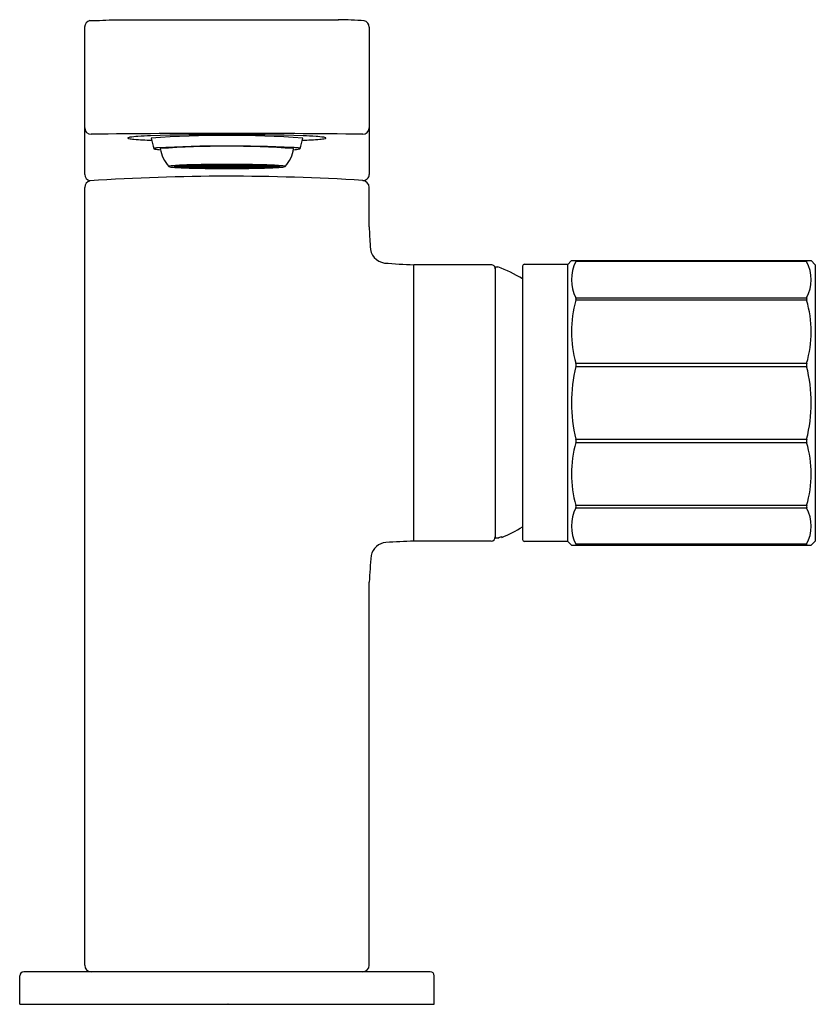
# Model space of a CAD drawing. Units: inches. Extents: x 457.76 to 461.61, y 40.19 to 44.96.
import ezdxf

# ---------------------------------------------------------------- set-up
doc = ezdxf.new("R2010")
doc.units = ezdxf.units.IN
doc.header["$LTSCALE"] = 0.64311
doc.header["$MEASUREMENT"] = 0
doc.layers.get('0').update_dxf_attribs({"color": 255, "linetype": 'CONTINUOUS'})
doc.layers.get('Defpoints').update_dxf_attribs({"linetype": 'CONTINUOUS'})
doc.styles.get("Standard").update_dxf_attribs({"font": 'txt', "width": 0.8})

msp = doc.modelspace()

# ---------------------------------------------------------------- linework, layer by layer
for p, q in [((458.224, 44.9586), (459.3028, 44.9586)), ((458.0744, 44.2089), (458.0744, 44.923)), ((459.4524, 44.923), (459.4524, 44.2089)), ((458.5626, 44.2478), (458.5056, 44.2478)), ((458.5056, 44.2475), (458.5626, 44.2475)), ((458.5124, 44.2497), (458.5676, 44.2492)), ((458.5124, 44.2456), (458.5124, 44.2475)), ((458.5676, 44.2461), (458.5124, 44.2456)), ((458.5716, 44.2497), (458.5165, 44.2502)), ((458.5165, 44.2451), (458.5716, 44.2456)), ((458.5381, 44.252), (458.5876, 44.251)), ((458.5381, 44.2433), (458.5381, 44.2453)), ((458.5876, 44.2443), (458.5381, 44.2433)), ((458.5421, 44.2523), (458.5756, 44.2538)), ((458.5915, 44.2513), (458.5421, 44.2523)), ((458.5421, 44.243), (458.5915, 44.244)), ((458.5756, 44.2415), (458.5421, 44.243)), ((458.5626, 44.2492), (458.5626, 44.2478)), ((458.6257, 44.2478), (458.5686, 44.2478)), ((458.5686, 44.2475), (458.6257, 44.2475)), ((458.5716, 44.2497), (458.5716, 44.2514)), ((458.5876, 44.251), (458.5716, 44.2497)), ((458.5716, 44.2456), (458.5876, 44.2443)), ((458.5756, 44.2538), (458.616, 44.2524)), ((458.5756, 44.2437), (458.5756, 44.2415)), ((458.616, 44.2429), (458.5756, 44.2415)), ((458.6311, 44.2554), (458.5867, 44.2542)), ((458.5867, 44.2542), (458.6271, 44.2528)), ((458.5867, 44.2411), (458.6271, 44.2425)), ((458.6311, 44.2399), (458.5867, 44.2411)), ((458.5915, 44.2533), (458.5915, 44.2513)), ((458.616, 44.2524), (458.5915, 44.2513)), ((458.5915, 44.244), (458.616, 44.2429)), ((458.5927, 44.2509), (458.6421, 44.2499)), ((458.5927, 44.2475), (458.5927, 44.2444)), ((458.5927, 44.2444), (458.6421, 44.2454)), ((458.5966, 44.2512), (458.6461, 44.2531)), ((458.6461, 44.2502), (458.5966, 44.2512)), ((458.5966, 44.2441), (458.6461, 44.2451)), ((458.5966, 44.2441), (458.6626, 44.2418)), ((458.6257, 44.2503), (458.6257, 44.2478)), ((458.6271, 44.2528), (458.6271, 44.2553)), ((458.6271, 44.2528), (458.6596, 44.2536)), ((458.6271, 44.2425), (458.6596, 44.2417)), ((458.6596, 44.2536), (458.6311, 44.2554)), ((458.6311, 44.2399), (458.6311, 44.2424)), ((458.6596, 44.2417), (458.6311, 44.2399)), ((458.6946, 44.2478), (458.6316, 44.2478)), ((458.6316, 44.2475), (458.6946, 44.2475)), ((458.6379, 44.2555), (458.6891, 44.2563)), ((458.6664, 44.2538), (458.6379, 44.2555)), ((458.6379, 44.2398), (458.6664, 44.2415)), ((458.645, 44.2497), (458.6941, 44.2516)), ((458.6941, 44.2437), (458.6451, 44.2456)), ((458.6461, 44.2531), (458.6626, 44.2535)), ((458.6461, 44.2531), (458.6461, 44.2502)), ((458.6911, 44.2517), (458.6461, 44.2502)), ((458.6626, 44.2535), (458.6911, 44.2517)), ((458.6626, 44.2418), (458.6626, 44.2444)), ((458.6626, 44.2418), (458.6911, 44.2436)), ((458.6664, 44.2538), (458.6664, 44.2559)), ((458.7039, 44.2543), (458.6664, 44.2538)), ((458.6664, 44.2415), (458.7039, 44.241)), ((458.6694, 44.2536), (458.6979, 44.2541)), ((458.6979, 44.2519), (458.6694, 44.2536)), ((458.6694, 44.2417), (458.6979, 44.2434)), ((458.6891, 44.2563), (458.7039, 44.2543)), ((458.6891, 44.239), (458.6891, 44.2411)), ((458.7039, 44.241), (458.6891, 44.239)), ((458.6941, 44.2516), (458.7256, 44.2497)), ((458.6941, 44.2475), (458.6941, 44.2437)), ((458.6941, 44.2437), (458.7256, 44.2456)), ((458.6946, 44.2515), (458.6946, 44.2478)), ((458.6979, 44.2541), (458.6979, 44.2519)), ((458.6979, 44.2434), (458.7595, 44.2428)), ((458.7361, 44.2478), (458.7005, 44.2478)), ((458.7005, 44.2475), (458.7361, 44.2475)), ((458.7256, 44.2497), (458.7007, 44.2486)), ((458.7009, 44.2517), (458.7324, 44.2521)), ((458.7324, 44.2498), (458.7009, 44.2517)), ((458.7256, 44.2456), (458.7009, 44.2466)), ((458.7009, 44.2436), (458.7324, 44.2455)), ((458.7043, 44.2564), (458.7595, 44.2566)), ((458.7191, 44.2545), (458.7043, 44.2564)), ((458.7191, 44.2408), (458.7043, 44.2389)), ((458.7286, 44.2495), (458.7056, 44.2485)), ((458.7286, 44.2458), (458.7056, 44.2468)), ((458.7191, 44.2565), (458.7191, 44.2545)), ((458.7595, 44.2547), (458.7191, 44.2545)), ((458.7595, 44.2406), (458.7191, 44.2408)), ((458.7286, 44.2495), (458.7463, 44.2484)), ((458.7286, 44.2475), (458.7286, 44.2458)), ((458.7286, 44.2458), (458.7463, 44.2469)), ((458.7324, 44.2521), (458.7944, 44.2521)), ((458.7324, 44.2521), (458.7324, 44.2498)), ((458.7634, 44.2501), (458.7324, 44.2498)), ((458.7354, 44.2496), (458.7532, 44.2498)), ((458.7532, 44.2485), (458.7354, 44.2496)), ((458.7532, 44.2468), (458.7354, 44.2457)), ((458.7354, 44.2457), (458.7914, 44.2457)), ((458.7361, 44.249), (458.7361, 44.2478)), ((458.7532, 44.2498), (458.7736, 44.2498)), ((458.7532, 44.2498), (458.7532, 44.2485)), ((458.7736, 44.2485), (458.7532, 44.2485)), ((458.7736, 44.2468), (458.7532, 44.2468)), ((458.7595, 44.2566), (458.7595, 44.2547)), ((458.7595, 44.2545), (458.7595, 44.2525)), ((458.7595, 44.2428), (458.7595, 44.2409)), ((458.7595, 44.2387), (458.7595, 44.2406)), ((458.7944, 44.2498), (458.7634, 44.2501)), ((458.8225, 44.2564), (458.7673, 44.2566)), ((458.7673, 44.2566), (458.7673, 44.2547)), ((458.7673, 44.2547), (458.8077, 44.2545)), ((458.7673, 44.2545), (458.7673, 44.2525)), ((458.8289, 44.2434), (458.7673, 44.2428)), ((458.7673, 44.2428), (458.7673, 44.2409)), ((458.7673, 44.2406), (458.8077, 44.2408)), ((458.7673, 44.2387), (458.7673, 44.2406)), ((458.7736, 44.2498), (458.7914, 44.2496)), ((458.7736, 44.2498), (458.7736, 44.2485)), ((458.7914, 44.2496), (458.7736, 44.2485)), ((458.7914, 44.2457), (458.7736, 44.2468)), ((458.7804, 44.2484), (458.7907, 44.249)), ((458.7804, 44.2469), (458.7982, 44.2458)), ((458.7907, 44.249), (458.7985, 44.2495)), ((458.7907, 44.2478), (458.7907, 44.249)), ((458.8263, 44.2478), (458.7907, 44.2478)), ((458.7907, 44.2475), (458.8263, 44.2475)), ((458.7944, 44.2521), (458.8259, 44.2517)), ((458.8259, 44.2517), (458.7944, 44.2498)), ((458.7944, 44.2455), (458.8259, 44.2436)), ((458.7982, 44.2475), (458.7982, 44.2458)), ((458.7982, 44.2458), (458.8188, 44.2466)), ((458.7985, 44.2495), (458.8196, 44.2486)), ((458.8322, 44.2515), (458.8012, 44.2497)), ((458.8012, 44.2497), (458.8255, 44.2487)), ((458.8012, 44.2456), (458.8207, 44.2463)), ((458.8012, 44.2456), (458.8327, 44.2437)), ((458.8077, 44.2565), (458.8077, 44.2545)), ((458.8077, 44.2545), (458.8225, 44.2564)), ((458.8077, 44.2408), (458.8225, 44.2389)), ((458.8377, 44.2563), (458.8229, 44.2543)), ((458.8229, 44.2543), (458.8604, 44.2538)), ((458.8604, 44.2415), (458.8229, 44.241)), ((458.8229, 44.241), (458.8377, 44.239)), ((458.8289, 44.2541), (458.8289, 44.2519)), ((458.8574, 44.2536), (458.8289, 44.2541)), ((458.8289, 44.2519), (458.8574, 44.2536)), ((458.8574, 44.2417), (458.8289, 44.2434)), ((458.8322, 44.2478), (458.8322, 44.2515)), ((458.8322, 44.2515), (458.8741, 44.2502)), ((458.8952, 44.2478), (458.8322, 44.2478)), ((458.8322, 44.2475), (458.8952, 44.2475)), ((458.8327, 44.2475), (458.8327, 44.2437)), ((458.8327, 44.2437), (458.8788, 44.2454)), ((458.8642, 44.2535), (458.8357, 44.2517)), ((458.8357, 44.2517), (458.8807, 44.2502)), ((458.8642, 44.2418), (458.8357, 44.2436)), ((458.8889, 44.2555), (458.8377, 44.2563)), ((458.8377, 44.239), (458.8377, 44.2411)), ((458.8604, 44.2538), (458.8604, 44.2559)), ((458.8604, 44.2538), (458.8889, 44.2555)), ((458.8889, 44.2398), (458.8604, 44.2415)), ((458.8807, 44.2531), (458.8642, 44.2535)), ((458.8642, 44.2418), (458.8642, 44.2444)), ((458.9302, 44.2441), (458.8642, 44.2418)), ((458.8672, 44.2536), (458.8957, 44.2554)), ((458.8997, 44.2528), (458.8672, 44.2536)), ((458.8997, 44.2425), (458.8672, 44.2416)), ((458.8672, 44.2416), (458.8957, 44.2399)), ((458.9302, 44.2512), (458.8807, 44.2531)), ((458.8807, 44.2531), (458.8807, 44.2502)), ((458.8807, 44.2502), (458.9302, 44.2512)), ((458.9302, 44.2441), (458.8807, 44.2451)), ((458.9341, 44.2509), (458.8847, 44.2499)), ((458.9341, 44.2444), (458.8847, 44.2454)), ((458.8957, 44.2554), (458.9401, 44.2542)), ((458.8957, 44.2399), (458.8957, 44.2424)), ((458.8957, 44.2399), (458.9401, 44.2411)), ((458.8997, 44.2528), (458.8997, 44.2553)), ((458.9401, 44.2542), (458.8997, 44.2528)), ((458.9401, 44.2411), (458.8997, 44.2425)), ((458.9011, 44.2503), (458.9011, 44.2478)), ((458.9011, 44.2478), (458.9582, 44.2478)), ((458.9582, 44.2475), (458.9011, 44.2475)), ((458.9512, 44.2538), (458.9108, 44.2524)), ((458.9108, 44.2524), (458.9353, 44.2513)), ((458.9353, 44.244), (458.9108, 44.2429)), ((458.9108, 44.2429), (458.9512, 44.2415)), ((458.9341, 44.2475), (458.9341, 44.2444)), ((458.9353, 44.2533), (458.9353, 44.2513)), ((458.9353, 44.2513), (458.9847, 44.2523)), ((458.9847, 44.243), (458.9353, 44.244)), ((458.9887, 44.252), (458.9392, 44.251)), ((458.9392, 44.251), (458.9552, 44.2497)), ((458.9552, 44.2456), (458.9392, 44.2443)), ((458.9392, 44.2443), (458.9887, 44.2433)), ((458.9512, 44.2437), (458.9511, 44.2415)), ((458.9847, 44.2523), (458.9512, 44.2538)), ((458.9512, 44.2415), (458.9847, 44.243)), ((458.9552, 44.2497), (458.9552, 44.2514)), ((458.9552, 44.2497), (459.0103, 44.2502)), ((459.0103, 44.2451), (458.9552, 44.2456)), ((459.0144, 44.2497), (458.9592, 44.2492)), ((458.9592, 44.2461), (459.0144, 44.2456)), ((458.9641, 44.2492), (458.9641, 44.2478)), ((458.9641, 44.2478), (459.0212, 44.2478)), ((459.0212, 44.2475), (458.9641, 44.2475)), ((458.9887, 44.2433), (458.9887, 44.2453)), ((459.0144, 44.2456), (459.0144, 44.2475)), ((458.0744, 40.3781), (458.0744, 44.1458)), ((459.4524, 43.9554), (459.4524, 44.1458)), ((460.4118, 43.7718), (460.4315, 43.7915)), ((460.4315, 43.7915), (461.5929, 43.7915)), ((461.5708, 43.7873), (460.4537, 43.7873)), ((461.5929, 43.7915), (461.6126, 43.7718)), ((460.0429, 43.7718), (459.6689, 43.7718)), ((459.6689, 42.4332), (459.6689, 43.7718)), ((460.0626, 43.762), (460.0626, 42.4479)), ((460.0626, 43.762), (460.0749, 43.762)), ((460.1953, 43.764), (460.1953, 42.4411)), ((460.2051, 43.7738), (460.4118, 43.7738)), ((460.4118, 43.7738), (460.4118, 42.4313)), ((461.6126, 43.7718), (461.6126, 42.4332)), ((460.4537, 43.6111), (461.5708, 43.6111)), ((461.5708, 43.5996), (460.4537, 43.5996)), ((460.4537, 43.2945), (461.5708, 43.2945)), ((460.4537, 43.2787), (461.5708, 43.2787)), ((460.4537, 42.9264), (461.5708, 42.9264)), ((460.4537, 42.9106), (461.5708, 42.9106)), ((461.5708, 42.6055), (460.4537, 42.6055)), ((460.4537, 42.594), (461.5708, 42.594)), ((460.0949, 42.451), (460.0948, 42.4558)), ((460.0429, 42.4332), (459.6689, 42.4332)), ((460.0749, 42.4479), (460.0626, 42.4479)), ((460.4118, 42.4313), (460.2051, 42.4313)), ((460.4118, 42.4332), (460.4315, 42.4136)), ((460.4315, 42.4136), (461.5929, 42.4136)), ((461.5708, 42.4178), (460.4537, 42.4178)), ((461.5929, 42.4136), (461.6126, 42.4332)), ((459.4524, 40.3781), (459.4524, 42.2346)), ((457.7597, 40.1891), (457.7597, 40.3269)), ((459.7476, 40.3466), (457.7792, 40.3466)), ((459.7673, 40.1891), (459.7673, 40.3269)), ((457.7597, 40.1891), (459.7673, 40.1891))]:
    msp.add_line(p, q)
for centre, radius, start, end in [((458.1067, 44.9226), 0.0324, 102.7429, 179.3323), ((457.98, 50.0574), 5.1046, 271.3425, 272.7404), ((459.1491, 39.2853), 5.6754, 87.1778, 88.4484), ((459.4203, 44.9228), 0.0321, 0.4306, 75.1654), ((458.106, 44.4352), 0.0316, 180.5917, 269.928), ((458.7634, -8.0387), 52.4464, 89.28171, 90.71829), ((459.4208, 44.4352), 0.0316, 270.0666, 359.4209), ((458.2863, 44.3842), 0.00274, 112.6788, 143.9718), ((458.2846, 44.3855), 0.000598, 149.9546, 197.4448), ((458.2857, 44.3861), 0.00181, 205.8737, 243.0223), ((458.2907, 44.3959), 0.0128, 242.861, 256.0288), ((458.2992, 44.3491), 0.0401, 97.6504, 110.3228), ((458.3263, 44.5607), 0.1815, 257.7014, 265.7969), ((458.3602, 43.9307), 0.4629, 93.4848, 98.2346), ((458.4541, 46.0274), 1.6536, 265.1059, 268.0741), ((458.4837, 42.1603), 2.2376, 92.3053, 93.8872), ((458.7631, 32.8332), 11.5688, 88.16756, 91.82986), ((458.7634, 39.172), 5.2262, 85.9741, 94.026), ((459.0143, 44.5103), 0.6303, 191.4417, 196.2347), ((458.5136, 44.51), 0.6292, 343.7632, 348.5647), ((459.0727, 46.0274), 1.6536, 271.9259, 274.8941), ((459.0483, 42.2459), 2.1519, 86.0971, 87.742), ((459.1666, 43.9307), 0.4629, 81.7654, 86.5152), ((459.2005, 44.5607), 0.1815, 274.2031, 282.2986), ((459.2276, 44.3491), 0.0401, 69.6772, 82.3496), ((459.2361, 44.3959), 0.0128, 283.9712, 297.139), ((459.2405, 44.3842), 0.00274, 36.0282, 67.3212), ((459.2411, 44.3861), 0.00181, 296.9777, 334.1263), ((459.2422, 44.3855), 0.000598, 342.5552, 30.0454), ((458.4104, 44.3339), 0.0013, 102.0364, 171.0991), ((458.4111, 44.3355), 0.00245, 215.7134, 246.6686), ((458.4345, 44.2451), 0.0933, 94.5707, 105.1549), ((458.4162, 44.3473), 0.0153, 246.6686, 260.9728), ((458.4635, 44.6449), 0.3167, 260.9728, 266.0076), ((458.7707, 37.3882), 6.9584, 87.43731, 92.83096), ((458.7634, 39.737), 4.6085, 85.9831, 94.0169), ((458.5969, 44.3555), 0.1578, 187.7818, 223.2951), ((458.9299, 44.3555), 0.1578, 316.7036, 352.2185), ((459.0565, 43.9426), 0.3979, 82.5809, 86.3405), ((459.0771, 44.5107), 0.1819, 272.6086, 282.4992), ((459.1016, 44.2857), 0.0518, 74.0536, 83.0587), ((459.1156, 44.3332), 0.00233, 22.8574, 84.1765), ((459.1159, 44.3352), 0.00211, 285.1443, 327.8238), ((458.4823, 44.2476), 0.000415, 152.543, 216.4022), ((458.4842, 44.2457), 0.00309, 103.5262, 135.4173), ((458.4834, 44.2487), 0.00187, 225.7925, 246.4656), ((458.5063, 44.3376), 0.0937, 255.3848, 267.2099), ((458.5342, 43.9522), 0.3008, 91.9779, 99.7173), ((458.6285, 46.0313), 1.7918, 265.9405, 268.483), ((458.5137, 44.232), 0.0177, 94.174, 117.2903), ((458.5137, 44.2632), 0.0176, 242.6491, 265.8866), ((458.5641, 43.8045), 0.4483, 93.325, 96.1038), ((458.5641, 44.6908), 0.4483, 263.8962, 266.675), ((458.6096, 42.7209), 1.5343, 92.4615, 93.2049), ((458.6736, 41.165), 3.0916, 91.4481, 92.4077), ((458.5686, 44.2363), 0.013, 94.6195, 117.386), ((458.5686, 44.259), 0.013, 242.614, 265.3805), ((458.5953, 44.1367), 0.1142, 91.3049, 103.5367), ((458.5953, 44.3586), 0.1142, 256.4633, 268.6951), ((458.7394, 49.8599), 5.622, 268.3868, 269.6378), ((458.7301, 38.9741), 5.2831, 90.8273, 91.4601), ((458.6442, 44.1698), 0.0802, 91.4706, 103.371), ((458.6442, 44.3255), 0.0802, 256.629, 268.5294), ((458.646, 44.1937), 0.056, 91.0313, 104.9774), ((458.6461, 44.3016), 0.056, 254.9962, 269.0612), ((458.7465, 49.8571), 5.6184, 268.8928, 269.4149), ((458.7141, 45.5479), 1.3046, 267.0116, 268.9909), ((458.7613, 36.8002), 7.4573, 89.98422, 90.82639), ((458.7601, 49.1205), 4.8796, 268.9354, 269.9931), ((458.7021, 44.2167), 0.032, 92.447, 103.5673), ((458.7022, 44.2791), 0.0325, 256.4715, 267.7015), ((458.7607, 39.2581), 4.9964, 90.014, 90.7195), ((458.7614, 40.7579), 3.4946, 90.0314, 91.0402), ((458.7067, 44.2232), 0.0253, 92.5176, 104.0598), ((458.7067, 44.2722), 0.0254, 255.9531, 267.4871), ((458.7634, 47.7968), 3.5537, 268.9922, 271.0078), ((458.7632, 52.1583), 7.9205, 269.57057, 270.0015), ((458.7628, 51.3865), 7.1478, 269.53115, 269.97338), ((458.7634, 46.1093), 1.864, 269.0476, 270.9524), ((458.7476, 44.1432), 0.1052, 90.6687, 96.2496), ((458.7476, 44.3521), 0.1052, 263.7504, 269.3313), ((458.7653, 36.8002), 7.4573, 89.17246, 90.01465), ((458.7638, 52.1583), 7.9205, 269.99736, 270.42829), ((458.766, 39.2581), 4.9964, 89.2793, 89.9849), ((458.7654, 40.7579), 3.4946, 88.9587, 89.9675), ((458.7668, 49.1205), 4.8796, 270.0058, 271.0635), ((458.7642, 51.3865), 7.1478, 270.02548, 270.46771), ((458.7792, 44.1432), 0.1052, 83.7504, 89.3313), ((458.7792, 44.3521), 0.1052, 270.6687, 276.2496), ((458.817, 44.2929), 0.0463, 272.2817, 281.5949), ((458.8184, 44.2126), 0.036, 77.3484, 87.9974), ((458.8196, 44.313), 0.0667, 270.995, 280.9204), ((458.7875, 49.8599), 5.622, 270.3611, 271.612), ((458.8242, 44.2137), 0.035, 76.7799, 87.797), ((458.8127, 45.5479), 1.3046, 271.008, 272.9873), ((458.7805, 49.8571), 5.6184, 270.5839, 271.1061), ((458.7966, 38.9741), 5.2831, 88.5388, 89.1716), ((458.8826, 44.1698), 0.0802, 76.6279, 88.5282), ((458.8826, 44.3255), 0.0802, 271.4695, 283.3698), ((458.8532, 41.165), 3.0916, 87.5911, 88.5507), ((458.9315, 44.1367), 0.1142, 76.4621, 88.694), ((458.9315, 44.3586), 0.1142, 271.3038, 283.5356), ((458.8983, 46.0313), 1.7918, 271.5158, 274.0584), ((458.9582, 44.2363), 0.013, 62.6128, 85.3793), ((458.9582, 44.259), 0.013, 274.6184, 297.3849), ((458.9172, 42.7209), 1.5343, 86.7939, 87.5373), ((458.9627, 43.8045), 0.4483, 83.895, 86.6739), ((458.9627, 44.6908), 0.4483, 273.3239, 276.1027), ((458.9926, 43.9522), 0.3008, 80.2816, 88.0209), ((459.0131, 44.232), 0.0177, 62.7086, 85.8249), ((459.0131, 44.2632), 0.0176, 274.1123, 297.3497), ((459.0205, 44.3376), 0.0937, 272.789, 284.614), ((459.0426, 44.2457), 0.00309, 44.5815, 76.4726), ((459.0435, 44.2486), 0.00175, 293.1603, 315.4173), ((459.0445, 44.2476), 0.000415, 327.4748, 27.4559), ((458.1079, 44.211), 0.0336, 183.6284, 256.4727), ((458.1085, 44.1452), 0.0341, 104.252, 178.9899), ((458.7729, 33.9029), 10.2974, 86.39236, 93.74659), ((459.4227, 44.2096), 0.0298, 266.495, 358.6124), ((459.4172, 44.1449), 0.0352, 1.5631, 84.0849), ((460.7111, 43.9731), 1.2588, 180.8021, 185.1449), ((459.5379, 43.8596), 0.0805, 179.5885, 261.552), ((460.6176, 43.6992), 0.1861, 151.7499, 208.2501), ((460.4436, 43.7926), 0.0114, 332.2822, 344.9488), ((460.4538, 43.7906), 0.000877, 17.7955, 81.9669), ((460.4522, 43.7903), 0.0025, 343.2451, 12.9854), ((461.5722, 43.7903), 0.0025, 167.0146, 196.7549), ((461.5706, 43.7906), 0.000877, 98.0331, 162.2045), ((461.5808, 43.7926), 0.0114, 195.0512, 207.7178), ((461.4068, 43.6992), 0.1861, 331.7499, 28.2501), ((459.7323, 46.1339), 2.3629, 264.9917, 268.4623), ((460.0429, 43.7521), 0.0197, 359.9999, 90.0002), ((459.8264, 43.1025), 0.7047, 58.4218, 69.3503), ((460.2051, 43.764), 0.00984, 90, 180), ((460.9676, 43.447), 0.5361, 163.4668, 196.5332), ((460.4378, 43.6054), 0.0169, 340.094, 19.906), ((461.5867, 43.6054), 0.0169, 160.094, 199.906), ((461.0568, 43.447), 0.5361, 343.4668, 16.5332), ((461.1426, 43.1025), 0.7111, 165.6566, 194.3434), ((460.424, 43.2866), 0.0307, 345.1605, 14.8395), ((461.6005, 43.2866), 0.0307, 165.1605, 194.8395), ((460.8818, 43.1025), 0.7111, 345.6566, 14.3434), ((460.424, 42.9185), 0.0307, 345.1605, 14.8395), ((461.6005, 42.9185), 0.0307, 165.1605, 194.8395), ((460.9676, 42.7581), 0.5361, 163.4668, 196.5332), ((461.0568, 42.7581), 0.5361, 343.4668, 16.5332), ((460.6176, 42.5059), 0.1861, 151.7499, 208.2501), ((460.4378, 42.5997), 0.0169, 340.094, 19.906), ((461.5867, 42.5997), 0.0169, 160.094, 199.906), ((461.4068, 42.5059), 0.1861, 331.7499, 28.2501), ((459.8264, 43.1025), 0.7047, 292.3992, 301.5782), ((460.0429, 42.4529), 0.0197, 270.0002, 359.9999), ((459.8264, 43.1052), 0.7027, 290.7086, 292.4491), ((459.5409, 42.3454), 0.0816, 95.7093, 167.1496), ((460.3037, 28.0423), 14.405, 92.52566, 93.06788), ((460.2051, 42.4411), 0.00984, 180, 270), ((460.4436, 42.4125), 0.0114, 15.0512, 27.7178), ((460.4538, 42.4144), 0.000877, 274.6181, 342.2045), ((460.4522, 42.4147), 0.0025, 347.0146, 16.7549), ((461.5722, 42.4147), 0.0025, 163.2451, 192.9854), ((461.5808, 42.4125), 0.0114, 152.2822, 164.9488), ((461.5706, 42.4144), 0.000877, 197.7955, 265.3819), ((463.4815, 42.0272), 4.0344, 175.2187, 177.0546), ((458.106, 40.3782), 0.0316, 180.2182, 269.9096), ((459.4208, 40.3782), 0.0316, 270.085, 359.7828), ((457.7807, 40.3257), 0.021, 94.2258, 176.5874), ((459.7476, 40.3269), 0.0197, 0, 90)]:
    msp.add_arc(centre, radius, start, end)

# ---------------------------------------------------------------- texts
at = {"layer": 'Defpoints'}
for tag, p, s in [('TRADENAME', (458.7651, 40.191), 'COMPOSED'), ('MODELNUMBER', (458.7651, 40.1927), 'K-73050T-7ACH'), ('PRODUCT', (458.7651, 40.1893), 'BATHROOM SINK FAUCET')]:
    msp.add_attdef(tag, p, s, height=0.001, dxfattribs=at)

doc.saveas('drawing.dxf')
